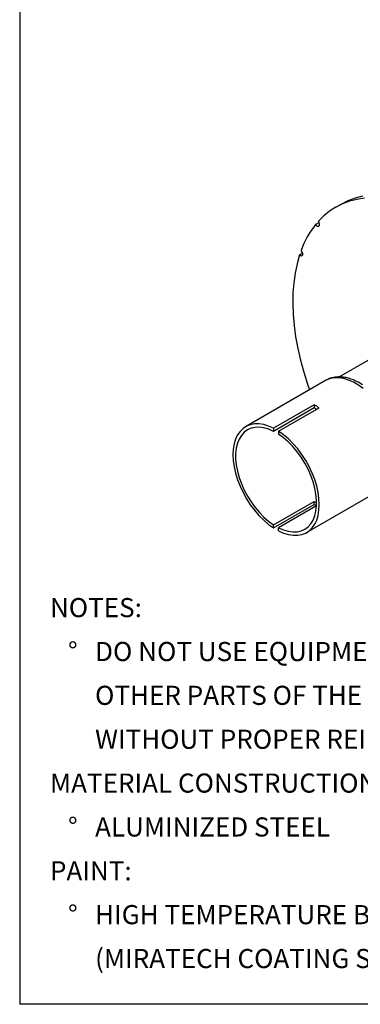
# Model space of a CAD drawing. Units: inches. Extents: x 2 to 42, y 2 to 31.5.
# Drawn here: x 2 to 7.9, y 2 to 19.2 of the extents above; entities that cross this region are included whole.
import ezdxf

# ---------------------------------------------------------------- set-up
doc = ezdxf.new("R2010")
doc.units = ezdxf.units.IN
doc.header["$LTSCALE"] = 4
doc.header["$MEASUREMENT"] = 0
doc.layers.add('FORMAT', color=7, linetype='Continuous')
doc.styles.add('SLDTEXTSTYLE0', font='TXT', dxfattribs={"width": 0.75})

# ---------------------------------------------------------------- blocks, each defined once
blk = doc.blocks.new('SW_NOTE_0')
at = {"layer": 'FORMAT', "color": 0, "attachment_point": 1, "style": 'SLDTEXTSTYLE0'}
for s, insert, char_height in [('NOTES:', (0, 0.43), 0.3333), ('%%d', (0.315, -0.335), 0.3333), ('DO NOT USE EQUIPMENT TO SUPPORT', (0.787, -0.335), 0.33333), ('OTHER PARTS OF THE EXHAUST SYSTEM', (0.787, -1.099), 0.33333), ('WITHOUT PROPER REINFORCEMENT', (0.787, -1.864), 0.33333), ('MATERIAL CONSTRUCTION:', (0, -2.628), 0.33333), ('%%d', (0.315, -3.393), 0.3333), ('ALUMINIZED STEEL', (0.787, -3.393), 0.33333), ('PAINT:', (0, -4.157), 0.3333), ('%%d', (0.315, -4.921), 0.3333), ('HIGH TEMPERATURE BLACK', (0.787, -4.921), 0.33333), ('(MIRATECH COATING SYSTEM 5)', (0.787, -5.686), 0.33333)]:
    blk.add_mtext(s, dxfattribs=dict(at, insert=insert, char_height=char_height))

msp = doc.modelspace()

# ---------------------------------------------------------------- linework, layer by layer
at = {"color": 7, "linetype": 'Continuous', "lineweight": 25}
for p, q in [((7.602514, 15.9416146), (7.5074081, 15.8867111)), ((7.2243629, 15.6262288), (7.163207, 15.5909242)), ((6.9380355, 15.0921615), (6.8823065, 15.0599898)), ((8.0742543, 13.223351), (7.5689351, 12.9316365)), ((7.3346501, 12.8714402), (5.9413784, 12.0671215)), ((7.9518177, 12.815963), (7.9354746, 12.8254007)), ((7.9819505, 12.7968396), (7.9354746, 12.8254007)), ((7.1367477, 12.4466135), (6.429641, 12.0384094)), ((7.1367477, 12.3934407), (6.429641, 11.9852367)), ((6.5180293, 11.9873839), (7.2251361, 12.395588)), ((7.1367477, 12.4466135), (7.1367477, 12.3934407)), ((6.429641, 12.0384094), (6.429641, 11.9852367)), ((6.5180293, 11.9873839), (6.5180293, 11.9342112)), ((7.0062919, 10.2224374), (8.3995636, 11.0267561)), ((6.429641, 10.3553478), (7.1367477, 10.7635519)), ((6.429641, 10.302175), (7.1367477, 10.7103791)), ((7.1795523, 10.6862114), (6.5180293, 10.3043223)), ((7.1367477, 10.7103791), (7.1367477, 10.7635519)), ((6.429641, 10.302175), (6.429641, 10.3553478)), ((6.5180293, 10.2511495), (6.5180293, 10.3043223))]:
    msp.add_line(p, q, dxfattribs=at)
at = {"color": 8, "linetype": 'Continuous', "lineweight": 25}
msp.add_line((7.1603046, 12.3810902), (7.1600003, 12.3579859), dxfattribs=at)
at = {"color": 7, "linetype": 'Continuous', "lineweight": 25, "flags": 128}
for points in [[(8.0182526, 16.0475772), (7.8841264, 16.0275698), (7.755526, 15.9948988), (7.6329525, 15.9496914), (7.5168836, 15.8921238), (7.4077715, 15.8224202), (7.3060413, 15.7408524), (7.2120895, 15.6477382)], [(7.9792323, 16.0824733), (7.8506319, 16.0498022), (7.7280584, 16.0045948), (7.6119895, 15.9470272), (7.602514, 15.9416146)], [(7.163207, 15.5909242), (7.1791198, 15.5743543), (7.1962686, 15.564622), (7.212071, 15.5631925), (7.2241476, 15.5702813), (7.2306799, 15.5848208), (7.2306843, 15.6046218), (7.22416, 15.6267026), (7.2120895, 15.6477382)], [(6.8823065, 15.0599898), (6.899332, 15.0477851), (6.9158589, 15.0435314), (6.9293986, 15.047869), (6.9379123, 15.0601449), (6.9401181, 15.0785105), (6.9356837, 15.1002004), (6.9252769, 15.1219485), (6.9104647, 15.14048)], [(6.8823065, 15.0599898), (6.8385998, 14.906433), (6.804788, 14.7443261), (6.7810069, 14.5743201), (6.7673521, 14.3970979), (6.7638784, 14.2133711), (6.7705997, 14.0238778), (6.787489, 13.8293789), (6.8144786, 13.6306558), (6.85146, 13.4285064), (6.8982847, 13.2237427), (6.9547646, 13.0171872), (7.0206729, 12.8096694), (7.05547, 12.7102729)], [(6.429641, 12.0384094), (6.3426954, 12.0768138), (6.257522, 12.102623), (6.1752718, 12.1154883), (6.0970563, 12.1152357), (6.0239324, 12.1018688), (5.9568883, 12.0755682), (5.8968301, 12.0366893), (5.8445692, 11.9857574), (5.800812, 11.9234609), (5.7661498, 11.8506416), (5.741051, 11.7682835), (5.7258548, 11.6774996), (5.7207664, 11.5795168), (5.7258548, 11.4756591), (5.741051, 11.36733), (5.7661498, 11.2559935), (5.800812, 11.143154), (5.8445692, 11.0303365), (5.8968301, 10.9190656), (5.9568883, 10.8108448), (6.0239324, 10.7071368), (6.0970563, 10.6093428), (6.1752718, 10.5187846), (6.257522, 10.4366858), (6.3426954, 10.3641559), (6.429641, 10.302175)], [(6.429641, 11.9852367), (6.3450157, 12.0220218), (6.2622637, 12.0460507), (6.1825882, 12.0569739), (6.1071478, 12.0546326), (6.0370395, 12.0390609), (5.9732828, 12.0104852), (5.9168048, 11.9693211), (5.8684267, 11.916167), (5.828852, 11.8517959), (5.7986562, 11.777144), (5.7782783, 11.6932966), (5.7680148, 11.6014731), (5.7680148, 11.5030087), (5.7782783, 11.3993351), (5.7986562, 11.29196), (5.828852, 11.1824447), (5.8684267, 11.0723817), (5.9168048, 10.9633715), (5.9732828, 10.8569992), (6.0370395, 10.7548115), (6.1071478, 10.6582945), (6.1825882, 10.5688516), (6.2622637, 10.4877835), (6.3450157, 10.4162689), (6.429641, 10.3553478)], [(6.5180293, 10.2511495), (6.6049749, 10.2127452), (6.6901482, 10.186936), (6.7723984, 10.1740707), (6.850614, 10.1743232), (6.9237379, 10.1876901), (6.990782, 10.2139908), (7.0508402, 10.2528697), (7.1031011, 10.3038016), (7.1468582, 10.3660981), (7.1815204, 10.4389174), (7.2066193, 10.5212755), (7.2218155, 10.6120593), (7.2269039, 10.7100422), (7.2218155, 10.8138999), (7.2066193, 10.922229), (7.1815204, 11.0335655), (7.1468582, 11.146405), (7.1031011, 11.2592224), (7.0508402, 11.3704934), (6.990782, 11.4787141), (6.9237379, 11.5824222), (6.850614, 11.6802161), (6.7723984, 11.7707744), (6.6901482, 11.8528732), (6.6049749, 11.9254031), (6.5180293, 11.9873839)], [(6.5180293, 10.3043223), (6.6026545, 10.2675372), (6.6854066, 10.2435083), (6.7650821, 10.2325851), (6.8405225, 10.2349264), (6.9106307, 10.2504981), (6.9743875, 10.2790737), (7.0308655, 10.3202379), (7.0792436, 10.373392), (7.1188183, 10.437763), (7.1490141, 10.512415), (7.1693919, 10.5962624), (7.1796555, 10.6880859), (7.1796555, 10.7865503), (7.1693919, 10.8902238), (7.1490141, 10.9975989), (7.1188183, 11.1071142), (7.0792436, 11.2171772), (7.0308655, 11.3261875), (6.9743875, 11.4325598), (6.9106307, 11.5347474), (6.8405225, 11.6312645), (6.7650821, 11.7207073), (6.6854066, 11.8017755), (6.6026545, 11.8732901), (6.5180293, 11.9342112)]]:
    msp.add_lwpolyline(points, dxfattribs=at)
at = {"color": 8, "linetype": 'Continuous', "lineweight": 25, "flags": 128}
msp.add_lwpolyline([(7.9955218, 12.7318452), (7.9100986, 12.7924772), (7.824115, 12.8421145), (7.7386919, 12.8801099), (7.6549429, 12.9059682), (7.5739597, 12.9193522), (7.4967982, 12.9200875), (7.4244641, 12.9081644), (7.3579007, 12.8837384), (7.3346501, 12.8714402)], dxfattribs=at)
at = {"color": 7, "linetype": 'Continuous', "lineweight": 25}
for centre, radius, start, end in [((8.41291, 14.593593), 1.5988831, 141.408223, 159.99859797), ((6.67987, 11.5531247), 1.0035235, 57.08791323, 62.9174633), ((6.7314069, 11.5916455), 0.8984302, 60.01158563, 63.18150206), ((7.6747886, 11.5911057), 0.9870832, 236.96976356, 239.97955089), ((7.7065366, 11.5929142), 1.0504892, 237.15260626, 239.77924037)]:
    msp.add_arc(centre, radius, start, end, dxfattribs=at)
msp.add_open_spline([(7.9837734, 12.7944156), (7.9733814, 12.801535), (7.9345697, 12.8281244), (7.8654767, 12.8635952), (7.7774842, 12.8998533), (7.6895066, 12.9234616), (7.6031445, 12.934532), (7.5197991, 12.9328019), (7.4415374, 12.9177311), (7.3808329, 12.8973675), (7.3490589, 12.8781852), (7.339146, 12.8722007)], degree=3, knots=[0, 0, 0, 0, 0.0481872522, 0.1799679507, 0.3120362255, 0.4436162109, 0.5736502261, 0.7009698046, 0.8248339348, 0.9453511513, 1, 1, 1, 1], dxfattribs=at)
at = {"layer": 'FORMAT'}
for p in [(1.9999884, 31.5000062), (41.9999884, 2.0000062)]:
    msp.add_line(p, (1.9999884, 2.0000062), dxfattribs=at)

# ---------------------------------------------------------------- block references
msp.add_blockref('SW_NOTE_0', (2.528505, 8.6505057), dxfattribs=at)

doc.saveas('drawing.dxf')
